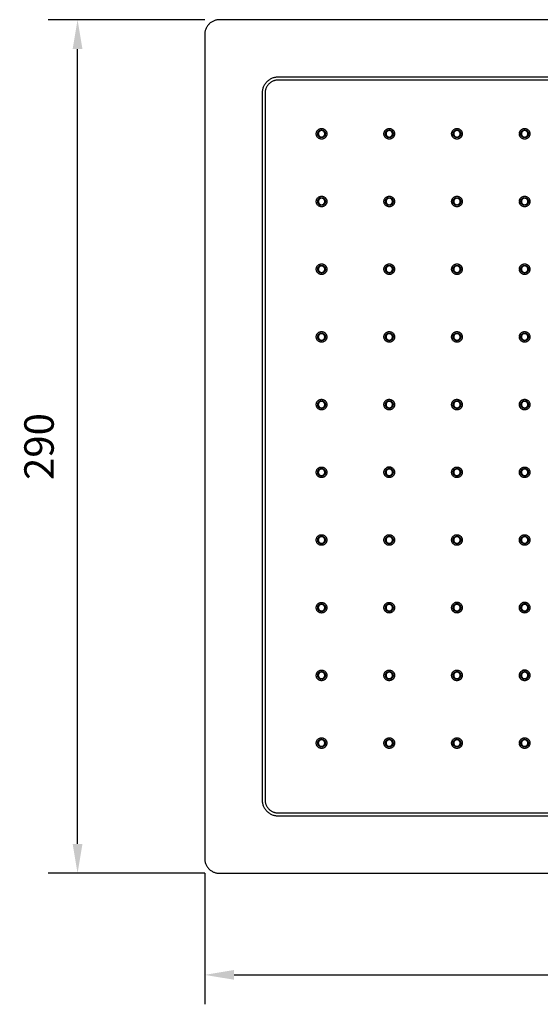
# Model space of a CAD drawing. Units: millimetres. Extents: x -1937 to -1504, y -566 to 181.
# Drawn here: x -1937 to -1761, y -566 to -232 of the extents above; entities that cross this region are included whole.
import ezdxf

# ---------------------------------------------------------------- set-up
doc = ezdxf.new("R2010")
doc.units = ezdxf.units.MM
for name, color, linetype, true_color in [('Layer 01', 7, 'Continuous', 0x000000), ('Make2D$Visible$Curves', 7, 'Continuous', 0x000000), ('Make2D$Visible$Tangents', 7, 'Continuous', 0x000000)]:
    doc.layers.add(name, color=color, linetype=linetype, true_color=true_color)
doc.styles.add('Arial Regular', font='txt')
doc.dimstyles.new('Default', dxfattribs={"dimscale": 10, "dimtxt": 1, "dimasz": 1, "dimexe": 1, "dimexo": 0.5, "dimgap": 0.8, "dimtad": 1, "dimtoh": 1, "dimdec": 0, "dimzin": 1, "dimdsep": 46, "dimtxsty": 'Arial Regular', "dimcen": 2.5, "dimadec": 1, "dimazin": 1, "dimtfac": 1, "dimtdec": 4, "dimtix": 1, "dimtofl": 0, "dimtmove": 1, "dimatfit": 3, "dimldrblk": 'OPEN90', "dimfxl": 1, "dimtolj": 1, "dimtzin": 1, "dimarcsym": 0})

# ---------------------------------------------------------------- blocks, each defined once
blk = doc.blocks.new('*D2')
at = {"layer": 'Defpoints', "color": 0}
for p in [(-1874.6, -516.62), (-1584.6, -516.62), (-1584.6, -556.12)]:
    blk.add_point(p, dxfattribs=at)
at = {"layer": 'Layer 01', "color": 0, "lineweight": -2}
for p, q in [((-1874.6, -521.62), (-1874.6, -566.12)), ((-1584.6, -521.62), (-1584.6, -566.12)), ((-1864.6, -556.12), (-1594.6, -556.12))]:
    blk.add_line(p, q, dxfattribs=at)
at = {"layer": 'Layer 01', "color": 0}
for points in [[(-1864.6, -554.45), (-1864.6, -557.78), (-1874.6, -556.12)], [(-1594.6, -557.78), (-1594.6, -554.45), (-1584.6, -556.12)]]:
    blk.add_solid(points, dxfattribs=at)
at = {"layer": 'Layer 01', "color": 0, "insert": (-1729.6, -543.01), "char_height": 10, "attachment_point": 5, "style": 'Arial Regular'}
blk.add_mtext('\\A1;290', dxfattribs=at)
blk = doc.blocks.new('*D3')
at = {"layer": 'Defpoints', "color": 0}
for p in [(-1917.8, -231.62), (-1869.6, -231.62), (-1869.6, -521.62)]:
    blk.add_point(p, dxfattribs=at)
at = {"layer": 'Layer 01', "color": 0, "lineweight": -2}
for p, q in [((-1874.6, -231.62), (-1927.8, -231.62)), ((-1917.8, -511.62), (-1917.8, -241.62)), ((-1874.6, -521.62), (-1927.8, -521.62))]:
    blk.add_line(p, q, dxfattribs=at)
at = {"layer": 'Layer 01', "color": 0}
for points in [[(-1916.13, -241.62), (-1919.47, -241.62), (-1917.8, -231.62)], [(-1919.47, -511.62), (-1916.13, -511.62), (-1917.8, -521.62)]]:
    blk.add_solid(points, dxfattribs=at)
at = {"layer": 'Layer 01', "color": 0, "insert": (-1930.9, -376.62), "char_height": 10, "attachment_point": 5, "rotation": 90, "style": 'Arial Regular'}
blk.add_mtext('\\A1;290', dxfattribs=at)

msp = doc.modelspace()

# ---------------------------------------------------------------- linework, layer by layer
at = {"layer": 'Make2D$Visible$Curves', "color": 18, "lineweight": -3, "true_color": 0x000000}
for points, weights in [([(-1869.6, -231.62), (-1874.6, -231.62), (-1874.6, -236.62)], [1, 0.707106781187, 1]), ([(-1874.6, -516.62), (-1874.6, -521.62), (-1869.6, -521.62)], [0.999999999999, 0.707106781187, 1])]:
    msp.add_rational_spline(points, weights, degree=2, dxfattribs=at)
for points in [[(-1589.6, -231.62), (-1729.6, -231.62), (-1869.6, -231.62)], [(-1874.6, -236.62), (-1874.6, -376.62), (-1874.6, -516.62)], [(-1869.6, -521.62), (-1729.6, -521.62), (-1589.6, -521.62)]]:
    msp.add_open_spline(points, degree=2, dxfattribs=at)
for points, weights, knots in [([(-1836.7, -270.38), (-1836.7, -272.18), (-1834.9, -272.18), (-1833.1, -272.18), (-1833.1, -270.38), (-1833.1, -268.58), (-1834.9, -268.58), (-1836.7, -268.58), (-1836.7, -270.38)], [1, 0.707106781187, 1, 0.707106781187, 1, 0.707106781187, 1, 0.707106781187, 1], [0, 0, 0, 2.041984, 2.041984, 4.083967, 4.083967, 6.125951, 6.125951, 8.167935, 8.167935, 8.167935]), ([(-1836, -270.38), (-1836, -269.28), (-1834.9, -269.28), (-1833.8, -269.28), (-1833.8, -270.38), (-1833.8, -271.48), (-1834.9, -271.48), (-1836, -271.48), (-1836, -270.38)], [1, 0.707106781187, 1, 0.707106781187, 1, 0.707106781187, 1, 0.707106781187, 1], [-8.167935, -8.167935, -8.167935, -6.125951, -6.125951, -4.083967, -4.083967, -2.041984, -2.041984, 0, 0, 0]), ([(-1813.7, -270.38), (-1813.7, -272.18), (-1811.9, -272.18), (-1810.1, -272.18), (-1810.1, -270.38), (-1810.1, -268.58), (-1811.9, -268.58), (-1813.7, -268.58), (-1813.7, -270.38)], [1, 0.707106781187, 1, 0.707106781187, 1, 0.707106781187, 1, 0.707106781187, 1], [0, 0, 0, 2.041984, 2.041984, 4.083967, 4.083967, 6.125951, 6.125951, 8.167935, 8.167935, 8.167935]), ([(-1813, -270.38), (-1813, -269.28), (-1811.9, -269.28), (-1810.8, -269.28), (-1810.8, -270.38), (-1810.8, -271.48), (-1811.9, -271.48), (-1813, -271.48), (-1813, -270.38)], [1, 0.707106781187, 1, 0.707106781187, 1, 0.707106781187, 1, 0.707106781187, 1], [-8.167935, -8.167935, -8.167935, -6.125951, -6.125951, -4.083967, -4.083967, -2.041984, -2.041984, 0, 0, 0]), ([(-1790.7, -270.38), (-1790.7, -272.18), (-1788.9, -272.18), (-1787.1, -272.18), (-1787.1, -270.38), (-1787.1, -268.58), (-1788.9, -268.58), (-1790.7, -268.58), (-1790.7, -270.38)], [1, 0.707106781187, 1, 0.707106781187, 1, 0.707106781187, 1, 0.707106781187, 1], [0, 0, 0, 2.041984, 2.041984, 4.083967, 4.083967, 6.125951, 6.125951, 8.167935, 8.167935, 8.167935]), ([(-1790, -270.38), (-1790, -269.28), (-1788.9, -269.28), (-1787.8, -269.28), (-1787.8, -270.38), (-1787.8, -271.48), (-1788.9, -271.48), (-1790, -271.48), (-1790, -270.38)], [1, 0.707106781187, 1, 0.707106781187, 1, 0.707106781187, 1, 0.707106781187, 1], [-8.167935, -8.167935, -8.167935, -6.125951, -6.125951, -4.083967, -4.083967, -2.041984, -2.041984, 0, 0, 0]), ([(-1767.7, -270.38), (-1767.7, -272.18), (-1765.9, -272.18), (-1764.1, -272.18), (-1764.1, -270.38), (-1764.1, -268.58), (-1765.9, -268.58), (-1767.7, -268.58), (-1767.7, -270.38)], [1, 0.707106781187, 1, 0.707106781187, 1, 0.707106781187, 1, 0.707106781187, 1], [0, 0, 0, 2.041984, 2.041984, 4.083967, 4.083967, 6.125951, 6.125951, 8.167935, 8.167935, 8.167935]), ([(-1767, -270.38), (-1767, -269.28), (-1765.9, -269.28), (-1764.8, -269.28), (-1764.8, -270.38), (-1764.8, -271.48), (-1765.9, -271.48), (-1767, -271.48), (-1767, -270.38)], [1, 0.707106781187, 1, 0.707106781187, 1, 0.707106781187, 1, 0.707106781187, 1], [-8.167935, -8.167935, -8.167935, -6.125951, -6.125951, -4.083967, -4.083967, -2.041984, -2.041984, 0, 0, 0]), ([(-1836.7, -293.38), (-1836.7, -295.18), (-1834.9, -295.18), (-1833.1, -295.18), (-1833.1, -293.38), (-1833.1, -291.58), (-1834.9, -291.58), (-1836.7, -291.58), (-1836.7, -293.38)], [1, 0.707106781187, 1, 0.707106781187, 1, 0.707106781187, 1, 0.707106781187, 1], [0, 0, 0, 2.041984, 2.041984, 4.083967, 4.083967, 6.125951, 6.125951, 8.167935, 8.167935, 8.167935]), ([(-1836, -293.38), (-1836, -292.28), (-1834.9, -292.28), (-1833.8, -292.28), (-1833.8, -293.38), (-1833.8, -294.48), (-1834.9, -294.48), (-1836, -294.48), (-1836, -293.38)], [1, 0.707106781187, 1, 0.707106781187, 1, 0.707106781187, 1, 0.707106781187, 1], [-8.167935, -8.167935, -8.167935, -6.125951, -6.125951, -4.083967, -4.083967, -2.041984, -2.041984, 0, 0, 0]), ([(-1813.7, -293.38), (-1813.7, -295.18), (-1811.9, -295.18), (-1810.1, -295.18), (-1810.1, -293.38), (-1810.1, -291.58), (-1811.9, -291.58), (-1813.7, -291.58), (-1813.7, -293.38)], [1, 0.707106781187, 1, 0.707106781187, 1, 0.707106781187, 1, 0.707106781187, 1], [0, 0, 0, 2.041984, 2.041984, 4.083967, 4.083967, 6.125951, 6.125951, 8.167935, 8.167935, 8.167935]), ([(-1813, -293.38), (-1813, -292.28), (-1811.9, -292.28), (-1810.8, -292.28), (-1810.8, -293.38), (-1810.8, -294.48), (-1811.9, -294.48), (-1813, -294.48), (-1813, -293.38)], [1, 0.707106781187, 1, 0.707106781187, 1, 0.707106781187, 1, 0.707106781187, 1], [-8.167935, -8.167935, -8.167935, -6.125951, -6.125951, -4.083967, -4.083967, -2.041984, -2.041984, 0, 0, 0]), ([(-1790.7, -293.38), (-1790.7, -295.18), (-1788.9, -295.18), (-1787.1, -295.18), (-1787.1, -293.38), (-1787.1, -291.58), (-1788.9, -291.58), (-1790.7, -291.58), (-1790.7, -293.38)], [1, 0.707106781187, 1, 0.707106781187, 1, 0.707106781187, 1, 0.707106781187, 1], [0, 0, 0, 2.041984, 2.041984, 4.083967, 4.083967, 6.125951, 6.125951, 8.167935, 8.167935, 8.167935]), ([(-1790, -293.38), (-1790, -292.28), (-1788.9, -292.28), (-1787.8, -292.28), (-1787.8, -293.38), (-1787.8, -294.48), (-1788.9, -294.48), (-1790, -294.48), (-1790, -293.38)], [1, 0.707106781187, 1, 0.707106781187, 1, 0.707106781187, 1, 0.707106781187, 1], [-8.167935, -8.167935, -8.167935, -6.125951, -6.125951, -4.083967, -4.083967, -2.041984, -2.041984, 0, 0, 0]), ([(-1767.7, -293.38), (-1767.7, -295.18), (-1765.9, -295.18), (-1764.1, -295.18), (-1764.1, -293.38), (-1764.1, -291.58), (-1765.9, -291.58), (-1767.7, -291.58), (-1767.7, -293.38)], [1, 0.707106781187, 1, 0.707106781187, 1, 0.707106781187, 1, 0.707106781187, 1], [0, 0, 0, 2.041984, 2.041984, 4.083967, 4.083967, 6.125951, 6.125951, 8.167935, 8.167935, 8.167935]), ([(-1767, -293.38), (-1767, -292.28), (-1765.9, -292.28), (-1764.8, -292.28), (-1764.8, -293.38), (-1764.8, -294.48), (-1765.9, -294.48), (-1767, -294.48), (-1767, -293.38)], [1, 0.707106781187, 1, 0.707106781187, 1, 0.707106781187, 1, 0.707106781187, 1], [-8.167935, -8.167935, -8.167935, -6.125951, -6.125951, -4.083967, -4.083967, -2.041984, -2.041984, 0, 0, 0]), ([(-1836.7, -316.38), (-1836.7, -318.18), (-1834.9, -318.18), (-1833.1, -318.18), (-1833.1, -316.38), (-1833.1, -314.58), (-1834.9, -314.58), (-1836.7, -314.58), (-1836.7, -316.38)], [1, 0.707106781187, 1, 0.707106781187, 1, 0.707106781187, 1, 0.707106781187, 1], [0, 0, 0, 2.041984, 2.041984, 4.083967, 4.083967, 6.125951, 6.125951, 8.167935, 8.167935, 8.167935]), ([(-1836, -316.38), (-1836, -315.28), (-1834.9, -315.28), (-1833.8, -315.28), (-1833.8, -316.38), (-1833.8, -317.48), (-1834.9, -317.48), (-1836, -317.48), (-1836, -316.38)], [1, 0.707106781187, 1, 0.707106781187, 1, 0.707106781187, 1, 0.707106781187, 1], [-8.167935, -8.167935, -8.167935, -6.125951, -6.125951, -4.083967, -4.083967, -2.041984, -2.041984, 0, 0, 0]), ([(-1813.7, -316.38), (-1813.7, -318.18), (-1811.9, -318.18), (-1810.1, -318.18), (-1810.1, -316.38), (-1810.1, -314.58), (-1811.9, -314.58), (-1813.7, -314.58), (-1813.7, -316.38)], [1, 0.707106781187, 1, 0.707106781187, 1, 0.707106781187, 1, 0.707106781187, 1], [0, 0, 0, 2.041984, 2.041984, 4.083967, 4.083967, 6.125951, 6.125951, 8.167935, 8.167935, 8.167935]), ([(-1813, -316.38), (-1813, -315.28), (-1811.9, -315.28), (-1810.8, -315.28), (-1810.8, -316.38), (-1810.8, -317.48), (-1811.9, -317.48), (-1813, -317.48), (-1813, -316.38)], [1, 0.707106781187, 1, 0.707106781187, 1, 0.707106781187, 1, 0.707106781187, 1], [-8.167935, -8.167935, -8.167935, -6.125951, -6.125951, -4.083967, -4.083967, -2.041984, -2.041984, 0, 0, 0]), ([(-1790.7, -316.38), (-1790.7, -318.18), (-1788.9, -318.18), (-1787.1, -318.18), (-1787.1, -316.38), (-1787.1, -314.58), (-1788.9, -314.58), (-1790.7, -314.58), (-1790.7, -316.38)], [1, 0.707106781187, 1, 0.707106781187, 1, 0.707106781187, 1, 0.707106781187, 1], [0, 0, 0, 2.041984, 2.041984, 4.083967, 4.083967, 6.125951, 6.125951, 8.167935, 8.167935, 8.167935]), ([(-1790, -316.38), (-1790, -315.28), (-1788.9, -315.28), (-1787.8, -315.28), (-1787.8, -316.38), (-1787.8, -317.48), (-1788.9, -317.48), (-1790, -317.48), (-1790, -316.38)], [1, 0.707106781187, 1, 0.707106781187, 1, 0.707106781187, 1, 0.707106781187, 1], [-8.167935, -8.167935, -8.167935, -6.125951, -6.125951, -4.083967, -4.083967, -2.041984, -2.041984, 0, 0, 0]), ([(-1767.7, -316.38), (-1767.7, -318.18), (-1765.9, -318.18), (-1764.1, -318.18), (-1764.1, -316.38), (-1764.1, -314.58), (-1765.9, -314.58), (-1767.7, -314.58), (-1767.7, -316.38)], [1, 0.707106781187, 1, 0.707106781187, 1, 0.707106781187, 1, 0.707106781187, 1], [0, 0, 0, 2.041984, 2.041984, 4.083967, 4.083967, 6.125951, 6.125951, 8.167935, 8.167935, 8.167935]), ([(-1767, -316.38), (-1767, -315.28), (-1765.9, -315.28), (-1764.8, -315.28), (-1764.8, -316.38), (-1764.8, -317.48), (-1765.9, -317.48), (-1767, -317.48), (-1767, -316.38)], [1, 0.707106781187, 1, 0.707106781187, 1, 0.707106781187, 1, 0.707106781187, 1], [-8.167935, -8.167935, -8.167935, -6.125951, -6.125951, -4.083967, -4.083967, -2.041984, -2.041984, 0, 0, 0]), ([(-1836.7, -339.38), (-1836.7, -341.18), (-1834.9, -341.18), (-1833.1, -341.18), (-1833.1, -339.38), (-1833.1, -337.58), (-1834.9, -337.58), (-1836.7, -337.58), (-1836.7, -339.38)], [1, 0.707106781187, 1, 0.707106781187, 1, 0.707106781187, 1, 0.707106781187, 1], [0, 0, 0, 2.041984, 2.041984, 4.083967, 4.083967, 6.125951, 6.125951, 8.167935, 8.167935, 8.167935]), ([(-1813.7, -339.38), (-1813.7, -341.18), (-1811.9, -341.18), (-1810.1, -341.18), (-1810.1, -339.38), (-1810.1, -337.58), (-1811.9, -337.58), (-1813.7, -337.58), (-1813.7, -339.38)], [1, 0.707106781187, 1, 0.707106781187, 1, 0.707106781187, 1, 0.707106781187, 1], [0, 0, 0, 2.041984, 2.041984, 4.083967, 4.083967, 6.125951, 6.125951, 8.167935, 8.167935, 8.167935]), ([(-1790.7, -339.38), (-1790.7, -341.18), (-1788.9, -341.18), (-1787.1, -341.18), (-1787.1, -339.38), (-1787.1, -337.58), (-1788.9, -337.58), (-1790.7, -337.58), (-1790.7, -339.38)], [1, 0.707106781187, 1, 0.707106781187, 1, 0.707106781187, 1, 0.707106781187, 1], [0, 0, 0, 2.041984, 2.041984, 4.083967, 4.083967, 6.125951, 6.125951, 8.167935, 8.167935, 8.167935]), ([(-1767.7, -339.38), (-1767.7, -341.18), (-1765.9, -341.18), (-1764.1, -341.18), (-1764.1, -339.38), (-1764.1, -337.58), (-1765.9, -337.58), (-1767.7, -337.58), (-1767.7, -339.38)], [1, 0.707106781187, 1, 0.707106781187, 1, 0.707106781187, 1, 0.707106781187, 1], [0, 0, 0, 2.041984, 2.041984, 4.083967, 4.083967, 6.125951, 6.125951, 8.167935, 8.167935, 8.167935]), ([(-1836, -339.38), (-1836, -338.28), (-1834.9, -338.28), (-1833.8, -338.28), (-1833.8, -339.38), (-1833.8, -340.48), (-1834.9, -340.48), (-1836, -340.48), (-1836, -339.38)], [1, 0.707106781187, 1, 0.707106781187, 1, 0.707106781187, 1, 0.707106781187, 1], [-8.167935, -8.167935, -8.167935, -6.125951, -6.125951, -4.083967, -4.083967, -2.041984, -2.041984, 0, 0, 0]), ([(-1813, -339.38), (-1813, -338.28), (-1811.9, -338.28), (-1810.8, -338.28), (-1810.8, -339.38), (-1810.8, -340.48), (-1811.9, -340.48), (-1813, -340.48), (-1813, -339.38)], [1, 0.707106781187, 1, 0.707106781187, 1, 0.707106781187, 1, 0.707106781187, 1], [-8.167935, -8.167935, -8.167935, -6.125951, -6.125951, -4.083967, -4.083967, -2.041984, -2.041984, 0, 0, 0]), ([(-1790, -339.38), (-1790, -338.28), (-1788.9, -338.28), (-1787.8, -338.28), (-1787.8, -339.38), (-1787.8, -340.48), (-1788.9, -340.48), (-1790, -340.48), (-1790, -339.38)], [1, 0.707106781187, 1, 0.707106781187, 1, 0.707106781187, 1, 0.707106781187, 1], [-8.167935, -8.167935, -8.167935, -6.125951, -6.125951, -4.083967, -4.083967, -2.041984, -2.041984, 0, 0, 0]), ([(-1767, -339.38), (-1767, -338.28), (-1765.9, -338.28), (-1764.8, -338.28), (-1764.8, -339.38), (-1764.8, -340.48), (-1765.9, -340.48), (-1767, -340.48), (-1767, -339.38)], [1, 0.707106781187, 1, 0.707106781187, 1, 0.707106781187, 1, 0.707106781187, 1], [-8.167935, -8.167935, -8.167935, -6.125951, -6.125951, -4.083967, -4.083967, -2.041984, -2.041984, 0, 0, 0]), ([(-1836.7, -362.38), (-1836.7, -364.18), (-1834.9, -364.18), (-1833.1, -364.18), (-1833.1, -362.38), (-1833.1, -360.58), (-1834.9, -360.58), (-1836.7, -360.58), (-1836.7, -362.38)], [1, 0.707106781187, 1, 0.707106781187, 1, 0.707106781187, 1, 0.707106781187, 1], [0, 0, 0, 2.041984, 2.041984, 4.083967, 4.083967, 6.125951, 6.125951, 8.167935, 8.167935, 8.167935]), ([(-1813.7, -362.38), (-1813.7, -364.18), (-1811.9, -364.18), (-1810.1, -364.18), (-1810.1, -362.38), (-1810.1, -360.58), (-1811.9, -360.58), (-1813.7, -360.58), (-1813.7, -362.38)], [1, 0.707106781187, 1, 0.707106781187, 1, 0.707106781187, 1, 0.707106781187, 1], [0, 0, 0, 2.041984, 2.041984, 4.083967, 4.083967, 6.125951, 6.125951, 8.167935, 8.167935, 8.167935]), ([(-1790.7, -362.38), (-1790.7, -364.18), (-1788.9, -364.18), (-1787.1, -364.18), (-1787.1, -362.38), (-1787.1, -360.58), (-1788.9, -360.58), (-1790.7, -360.58), (-1790.7, -362.38)], [1, 0.707106781187, 1, 0.707106781187, 1, 0.707106781187, 1, 0.707106781187, 1], [0, 0, 0, 2.041984, 2.041984, 4.083967, 4.083967, 6.125951, 6.125951, 8.167935, 8.167935, 8.167935]), ([(-1767.7, -362.38), (-1767.7, -364.18), (-1765.9, -364.18), (-1764.1, -364.18), (-1764.1, -362.38), (-1764.1, -360.58), (-1765.9, -360.58), (-1767.7, -360.58), (-1767.7, -362.38)], [1, 0.707106781187, 1, 0.707106781187, 1, 0.707106781187, 1, 0.707106781187, 1], [0, 0, 0, 2.041984, 2.041984, 4.083967, 4.083967, 6.125951, 6.125951, 8.167935, 8.167935, 8.167935]), ([(-1836, -362.38), (-1836, -361.28), (-1834.9, -361.28), (-1833.8, -361.28), (-1833.8, -362.38), (-1833.8, -363.48), (-1834.9, -363.48), (-1836, -363.48), (-1836, -362.38)], [1, 0.707106781187, 1, 0.707106781187, 1, 0.707106781187, 1, 0.707106781187, 1], [-8.167935, -8.167935, -8.167935, -6.125951, -6.125951, -4.083967, -4.083967, -2.041984, -2.041984, 0, 0, 0]), ([(-1813, -362.38), (-1813, -361.28), (-1811.9, -361.28), (-1810.8, -361.28), (-1810.8, -362.38), (-1810.8, -363.48), (-1811.9, -363.48), (-1813, -363.48), (-1813, -362.38)], [1, 0.707106781187, 1, 0.707106781187, 1, 0.707106781187, 1, 0.707106781187, 1], [-8.167935, -8.167935, -8.167935, -6.125951, -6.125951, -4.083967, -4.083967, -2.041984, -2.041984, 0, 0, 0]), ([(-1790, -362.38), (-1790, -361.28), (-1788.9, -361.28), (-1787.8, -361.28), (-1787.8, -362.38), (-1787.8, -363.48), (-1788.9, -363.48), (-1790, -363.48), (-1790, -362.38)], [1, 0.707106781187, 1, 0.707106781187, 1, 0.707106781187, 1, 0.707106781187, 1], [-8.167935, -8.167935, -8.167935, -6.125951, -6.125951, -4.083967, -4.083967, -2.041984, -2.041984, 0, 0, 0]), ([(-1767, -362.38), (-1767, -361.28), (-1765.9, -361.28), (-1764.8, -361.28), (-1764.8, -362.38), (-1764.8, -363.48), (-1765.9, -363.48), (-1767, -363.48), (-1767, -362.38)], [1, 0.707106781187, 1, 0.707106781187, 1, 0.707106781187, 1, 0.707106781187, 1], [-8.167935, -8.167935, -8.167935, -6.125951, -6.125951, -4.083967, -4.083967, -2.041984, -2.041984, 0, 0, 0]), ([(-1836.7, -385.38), (-1836.7, -387.18), (-1834.9, -387.18), (-1833.1, -387.18), (-1833.1, -385.38), (-1833.1, -383.58), (-1834.9, -383.58), (-1836.7, -383.58), (-1836.7, -385.38)], [1, 0.707106781187, 1, 0.707106781187, 1, 0.707106781187, 1, 0.707106781187, 1], [0, 0, 0, 2.041984, 2.041984, 4.083967, 4.083967, 6.125951, 6.125951, 8.167935, 8.167935, 8.167935]), ([(-1836, -385.38), (-1836, -384.28), (-1834.9, -384.28), (-1833.8, -384.28), (-1833.8, -385.38), (-1833.8, -386.48), (-1834.9, -386.48), (-1836, -386.48), (-1836, -385.38)], [1, 0.707106781187, 1, 0.707106781187, 1, 0.707106781187, 1, 0.707106781187, 1], [-8.167935, -8.167935, -8.167935, -6.125951, -6.125951, -4.083967, -4.083967, -2.041984, -2.041984, 0, 0, 0]), ([(-1813.7, -385.38), (-1813.7, -387.18), (-1811.9, -387.18), (-1810.1, -387.18), (-1810.1, -385.38), (-1810.1, -383.58), (-1811.9, -383.58), (-1813.7, -383.58), (-1813.7, -385.38)], [1, 0.707106781187, 1, 0.707106781187, 1, 0.707106781187, 1, 0.707106781187, 1], [0, 0, 0, 2.041984, 2.041984, 4.083967, 4.083967, 6.125951, 6.125951, 8.167935, 8.167935, 8.167935]), ([(-1813, -385.38), (-1813, -384.28), (-1811.9, -384.28), (-1810.8, -384.28), (-1810.8, -385.38), (-1810.8, -386.48), (-1811.9, -386.48), (-1813, -386.48), (-1813, -385.38)], [1, 0.707106781187, 1, 0.707106781187, 1, 0.707106781187, 1, 0.707106781187, 1], [-8.167935, -8.167935, -8.167935, -6.125951, -6.125951, -4.083967, -4.083967, -2.041984, -2.041984, 0, 0, 0]), ([(-1810.3, -384.56), (-1810.8, -383.58), (-1811.9, -383.58), (-1812.33, -383.58), (-1812.72, -383.77)], [0.874965315935, 0.797556034699, 1, 0.909550746487, 0.874965315935], [-5.31302, -5.31302, -5.31302, -3.141593, -3.141593, -2.171428, -2.171428, -2.171428]), ([(-1790.7, -385.38), (-1790.7, -387.18), (-1788.9, -387.18), (-1787.1, -387.18), (-1787.1, -385.38), (-1787.1, -383.58), (-1788.9, -383.58), (-1790.7, -383.58), (-1790.7, -385.38)], [1, 0.707106781187, 1, 0.707106781187, 1, 0.707106781187, 1, 0.707106781187, 1], [0, 0, 0, 2.041984, 2.041984, 4.083967, 4.083967, 6.125951, 6.125951, 8.167935, 8.167935, 8.167935]), ([(-1790, -385.38), (-1790, -384.28), (-1788.9, -384.28), (-1787.8, -384.28), (-1787.8, -385.38), (-1787.8, -386.48), (-1788.9, -386.48), (-1790, -386.48), (-1790, -385.38)], [1, 0.707106781187, 1, 0.707106781187, 1, 0.707106781187, 1, 0.707106781187, 1], [-8.167935, -8.167935, -8.167935, -6.125951, -6.125951, -4.083967, -4.083967, -2.041984, -2.041984, 0, 0, 0]), ([(-1767.7, -385.38), (-1767.7, -387.18), (-1765.9, -387.18), (-1764.1, -387.18), (-1764.1, -385.38), (-1764.1, -383.58), (-1765.9, -383.58), (-1767.7, -383.58), (-1767.7, -385.38)], [1, 0.707106781187, 1, 0.707106781187, 1, 0.707106781187, 1, 0.707106781187, 1], [0, 0, 0, 2.041984, 2.041984, 4.083967, 4.083967, 6.125951, 6.125951, 8.167935, 8.167935, 8.167935]), ([(-1767, -385.38), (-1767, -384.28), (-1765.9, -384.28), (-1764.8, -384.28), (-1764.8, -385.38), (-1764.8, -386.48), (-1765.9, -386.48), (-1767, -386.48), (-1767, -385.38)], [1, 0.707106781187, 1, 0.707106781187, 1, 0.707106781187, 1, 0.707106781187, 1], [-8.167935, -8.167935, -8.167935, -6.125951, -6.125951, -4.083967, -4.083967, -2.041984, -2.041984, 0, 0, 0]), ([(-1836.7, -408.38), (-1836.7, -410.18), (-1834.9, -410.18), (-1833.1, -410.18), (-1833.1, -408.38), (-1833.1, -406.58), (-1834.9, -406.58), (-1836.7, -406.58), (-1836.7, -408.38)], [1, 0.707106781187, 1, 0.707106781187, 1, 0.707106781187, 1, 0.707106781187, 1], [0, 0, 0, 2.041984, 2.041984, 4.083967, 4.083967, 6.125951, 6.125951, 8.167935, 8.167935, 8.167935]), ([(-1836, -408.38), (-1836, -407.28), (-1834.9, -407.28), (-1833.8, -407.28), (-1833.8, -408.38), (-1833.8, -409.48), (-1834.9, -409.48), (-1836, -409.48), (-1836, -408.38)], [1, 0.707106781187, 1, 0.707106781187, 1, 0.707106781187, 1, 0.707106781187, 1], [-8.167935, -8.167935, -8.167935, -6.125951, -6.125951, -4.083967, -4.083967, -2.041984, -2.041984, 0, 0, 0]), ([(-1813.7, -408.38), (-1813.7, -410.18), (-1811.9, -410.18), (-1810.1, -410.18), (-1810.1, -408.38), (-1810.1, -406.58), (-1811.9, -406.58), (-1813.7, -406.58), (-1813.7, -408.38)], [1, 0.707106781187, 1, 0.707106781187, 1, 0.707106781187, 1, 0.707106781187, 1], [0, 0, 0, 2.041984, 2.041984, 4.083967, 4.083967, 6.125951, 6.125951, 8.167935, 8.167935, 8.167935]), ([(-1813, -408.38), (-1813, -407.28), (-1811.9, -407.28), (-1810.8, -407.28), (-1810.8, -408.38), (-1810.8, -409.48), (-1811.9, -409.48), (-1813, -409.48), (-1813, -408.38)], [1, 0.707106781187, 1, 0.707106781187, 1, 0.707106781187, 1, 0.707106781187, 1], [-8.167935, -8.167935, -8.167935, -6.125951, -6.125951, -4.083967, -4.083967, -2.041984, -2.041984, 0, 0, 0]), ([(-1790.7, -408.38), (-1790.7, -410.18), (-1788.9, -410.18), (-1787.1, -410.18), (-1787.1, -408.38), (-1787.1, -406.58), (-1788.9, -406.58), (-1790.7, -406.58), (-1790.7, -408.38)], [1, 0.707106781187, 1, 0.707106781187, 1, 0.707106781187, 1, 0.707106781187, 1], [0, 0, 0, 2.041984, 2.041984, 4.083967, 4.083967, 6.125951, 6.125951, 8.167935, 8.167935, 8.167935]), ([(-1790, -408.38), (-1790, -407.28), (-1788.9, -407.28), (-1787.8, -407.28), (-1787.8, -408.38), (-1787.8, -409.48), (-1788.9, -409.48), (-1790, -409.48), (-1790, -408.38)], [1, 0.707106781187, 1, 0.707106781187, 1, 0.707106781187, 1, 0.707106781187, 1], [-8.167935, -8.167935, -8.167935, -6.125951, -6.125951, -4.083967, -4.083967, -2.041984, -2.041984, 0, 0, 0]), ([(-1767.7, -408.38), (-1767.7, -410.18), (-1765.9, -410.18), (-1764.1, -410.18), (-1764.1, -408.38), (-1764.1, -406.58), (-1765.9, -406.58), (-1767.7, -406.58), (-1767.7, -408.38)], [1, 0.707106781187, 1, 0.707106781187, 1, 0.707106781187, 1, 0.707106781187, 1], [0, 0, 0, 2.041984, 2.041984, 4.083967, 4.083967, 6.125951, 6.125951, 8.167935, 8.167935, 8.167935]), ([(-1767, -408.38), (-1767, -407.28), (-1765.9, -407.28), (-1764.8, -407.28), (-1764.8, -408.38), (-1764.8, -409.48), (-1765.9, -409.48), (-1767, -409.48), (-1767, -408.38)], [1, 0.707106781187, 1, 0.707106781187, 1, 0.707106781187, 1, 0.707106781187, 1], [-8.167935, -8.167935, -8.167935, -6.125951, -6.125951, -4.083967, -4.083967, -2.041984, -2.041984, 0, 0, 0]), ([(-1836.7, -431.38), (-1836.7, -433.18), (-1834.9, -433.18), (-1833.1, -433.18), (-1833.1, -431.38), (-1833.1, -429.58), (-1834.9, -429.58), (-1836.7, -429.58), (-1836.7, -431.38)], [1, 0.707106781187, 1, 0.707106781187, 1, 0.707106781187, 1, 0.707106781187, 1], [0, 0, 0, 2.041984, 2.041984, 4.083967, 4.083967, 6.125951, 6.125951, 8.167935, 8.167935, 8.167935]), ([(-1836, -431.38), (-1836, -430.28), (-1834.9, -430.28), (-1833.8, -430.28), (-1833.8, -431.38), (-1833.8, -432.48), (-1834.9, -432.48), (-1836, -432.48), (-1836, -431.38)], [1, 0.707106781187, 1, 0.707106781187, 1, 0.707106781187, 1, 0.707106781187, 1], [-8.167935, -8.167935, -8.167935, -6.125951, -6.125951, -4.083967, -4.083967, -2.041984, -2.041984, 0, 0, 0]), ([(-1813.7, -431.38), (-1813.7, -433.18), (-1811.9, -433.18), (-1810.1, -433.18), (-1810.1, -431.38), (-1810.1, -429.58), (-1811.9, -429.58), (-1813.7, -429.58), (-1813.7, -431.38)], [1, 0.707106781187, 1, 0.707106781187, 1, 0.707106781187, 1, 0.707106781187, 1], [0, 0, 0, 2.041984, 2.041984, 4.083967, 4.083967, 6.125951, 6.125951, 8.167935, 8.167935, 8.167935]), ([(-1813, -431.38), (-1813, -430.28), (-1811.9, -430.28), (-1810.8, -430.28), (-1810.8, -431.38), (-1810.8, -432.48), (-1811.9, -432.48), (-1813, -432.48), (-1813, -431.38)], [1, 0.707106781187, 1, 0.707106781187, 1, 0.707106781187, 1, 0.707106781187, 1], [-8.167935, -8.167935, -8.167935, -6.125951, -6.125951, -4.083967, -4.083967, -2.041984, -2.041984, 0, 0, 0]), ([(-1790.7, -431.38), (-1790.7, -433.18), (-1788.9, -433.18), (-1787.1, -433.18), (-1787.1, -431.38), (-1787.1, -429.58), (-1788.9, -429.58), (-1790.7, -429.58), (-1790.7, -431.38)], [1, 0.707106781187, 1, 0.707106781187, 1, 0.707106781187, 1, 0.707106781187, 1], [0, 0, 0, 2.041984, 2.041984, 4.083967, 4.083967, 6.125951, 6.125951, 8.167935, 8.167935, 8.167935]), ([(-1790, -431.38), (-1790, -430.28), (-1788.9, -430.28), (-1787.8, -430.28), (-1787.8, -431.38), (-1787.8, -432.48), (-1788.9, -432.48), (-1790, -432.48), (-1790, -431.38)], [1, 0.707106781187, 1, 0.707106781187, 1, 0.707106781187, 1, 0.707106781187, 1], [-8.167935, -8.167935, -8.167935, -6.125951, -6.125951, -4.083967, -4.083967, -2.041984, -2.041984, 0, 0, 0]), ([(-1787.3, -430.56), (-1787.8, -429.58), (-1788.9, -429.58), (-1789.33, -429.58), (-1789.72, -429.77)], [0.874965315935, 0.797556034699, 1, 0.909550746487, 0.874965315935], [-5.31302, -5.31302, -5.31302, -3.141593, -3.141593, -2.171428, -2.171428, -2.171428]), ([(-1767.7, -431.38), (-1767.7, -433.18), (-1765.9, -433.18), (-1764.1, -433.18), (-1764.1, -431.38), (-1764.1, -429.58), (-1765.9, -429.58), (-1767.7, -429.58), (-1767.7, -431.38)], [1, 0.707106781187, 1, 0.707106781187, 1, 0.707106781187, 1, 0.707106781187, 1], [0, 0, 0, 2.041984, 2.041984, 4.083967, 4.083967, 6.125951, 6.125951, 8.167935, 8.167935, 8.167935]), ([(-1767, -431.38), (-1767, -430.28), (-1765.9, -430.28), (-1764.8, -430.28), (-1764.8, -431.38), (-1764.8, -432.48), (-1765.9, -432.48), (-1767, -432.48), (-1767, -431.38)], [1, 0.707106781187, 1, 0.707106781187, 1, 0.707106781187, 1, 0.707106781187, 1], [-8.167935, -8.167935, -8.167935, -6.125951, -6.125951, -4.083967, -4.083967, -2.041984, -2.041984, 0, 0, 0]), ([(-1764.3, -430.56), (-1764.8, -429.58), (-1765.9, -429.58), (-1766.33, -429.58), (-1766.72, -429.77)], [0.874965315935, 0.797556034699, 1, 0.909550746487, 0.874965315935], [-5.31302, -5.31302, -5.31302, -3.141593, -3.141593, -2.171428, -2.171428, -2.171428]), ([(-1836.7, -454.38), (-1836.7, -456.18), (-1834.9, -456.18), (-1833.1, -456.18), (-1833.1, -454.38), (-1833.1, -452.58), (-1834.9, -452.58), (-1836.7, -452.58), (-1836.7, -454.38)], [1, 0.707106781187, 1, 0.707106781187, 1, 0.707106781187, 1, 0.707106781187, 1], [0, 0, 0, 2.041984, 2.041984, 4.083967, 4.083967, 6.125951, 6.125951, 8.167935, 8.167935, 8.167935]), ([(-1836, -454.38), (-1836, -453.28), (-1834.9, -453.28), (-1833.8, -453.28), (-1833.8, -454.38), (-1833.8, -455.48), (-1834.9, -455.48), (-1836, -455.48), (-1836, -454.38)], [1, 0.707106781187, 1, 0.707106781187, 1, 0.707106781187, 1, 0.707106781187, 1], [-8.167935, -8.167935, -8.167935, -6.125951, -6.125951, -4.083967, -4.083967, -2.041984, -2.041984, 0, 0, 0]), ([(-1813.7, -454.38), (-1813.7, -456.18), (-1811.9, -456.18), (-1810.1, -456.18), (-1810.1, -454.38), (-1810.1, -452.58), (-1811.9, -452.58), (-1813.7, -452.58), (-1813.7, -454.38)], [1, 0.707106781187, 1, 0.707106781187, 1, 0.707106781187, 1, 0.707106781187, 1], [0, 0, 0, 2.041984, 2.041984, 4.083967, 4.083967, 6.125951, 6.125951, 8.167935, 8.167935, 8.167935]), ([(-1813, -454.38), (-1813, -453.28), (-1811.9, -453.28), (-1810.8, -453.28), (-1810.8, -454.38), (-1810.8, -455.48), (-1811.9, -455.48), (-1813, -455.48), (-1813, -454.38)], [1, 0.707106781187, 1, 0.707106781187, 1, 0.707106781187, 1, 0.707106781187, 1], [-8.167935, -8.167935, -8.167935, -6.125951, -6.125951, -4.083967, -4.083967, -2.041984, -2.041984, 0, 0, 0]), ([(-1790.7, -454.38), (-1790.7, -456.18), (-1788.9, -456.18), (-1787.1, -456.18), (-1787.1, -454.38), (-1787.1, -452.58), (-1788.9, -452.58), (-1790.7, -452.58), (-1790.7, -454.38)], [1, 0.707106781187, 1, 0.707106781187, 1, 0.707106781187, 1, 0.707106781187, 1], [0, 0, 0, 2.041984, 2.041984, 4.083967, 4.083967, 6.125951, 6.125951, 8.167935, 8.167935, 8.167935]), ([(-1790, -454.38), (-1790, -453.28), (-1788.9, -453.28), (-1787.8, -453.28), (-1787.8, -454.38), (-1787.8, -455.48), (-1788.9, -455.48), (-1790, -455.48), (-1790, -454.38)], [1, 0.707106781187, 1, 0.707106781187, 1, 0.707106781187, 1, 0.707106781187, 1], [-8.167935, -8.167935, -8.167935, -6.125951, -6.125951, -4.083967, -4.083967, -2.041984, -2.041984, 0, 0, 0]), ([(-1767.7, -454.38), (-1767.7, -456.18), (-1765.9, -456.18), (-1764.1, -456.18), (-1764.1, -454.38), (-1764.1, -452.58), (-1765.9, -452.58), (-1767.7, -452.58), (-1767.7, -454.38)], [1, 0.707106781187, 1, 0.707106781187, 1, 0.707106781187, 1, 0.707106781187, 1], [0, 0, 0, 2.041984, 2.041984, 4.083967, 4.083967, 6.125951, 6.125951, 8.167935, 8.167935, 8.167935]), ([(-1767, -454.38), (-1767, -453.28), (-1765.9, -453.28), (-1764.8, -453.28), (-1764.8, -454.38), (-1764.8, -455.48), (-1765.9, -455.48), (-1767, -455.48), (-1767, -454.38)], [1, 0.707106781187, 1, 0.707106781187, 1, 0.707106781187, 1, 0.707106781187, 1], [-8.167935, -8.167935, -8.167935, -6.125951, -6.125951, -4.083967, -4.083967, -2.041984, -2.041984, 0, 0, 0]), ([(-1764.3, -453.56), (-1764.8, -452.58), (-1765.9, -452.58), (-1766.33, -452.58), (-1766.72, -452.77)], [0.874965315935, 0.797556034699, 1, 0.909550746487, 0.874965315935], [-5.31302, -5.31302, -5.31302, -3.141593, -3.141593, -2.171428, -2.171428, -2.171428]), ([(-1836.7, -477.38), (-1836.7, -479.18), (-1834.9, -479.18), (-1833.1, -479.18), (-1833.1, -477.38), (-1833.1, -475.58), (-1834.9, -475.58), (-1836.7, -475.58), (-1836.7, -477.38)], [1, 0.707106781187, 1, 0.707106781187, 1, 0.707106781187, 1, 0.707106781187, 1], [0, 0, 0, 2.041984, 2.041984, 4.083967, 4.083967, 6.125951, 6.125951, 8.167935, 8.167935, 8.167935]), ([(-1836, -477.38), (-1836, -476.28), (-1834.9, -476.28), (-1833.8, -476.28), (-1833.8, -477.38), (-1833.8, -478.48), (-1834.9, -478.48), (-1836, -478.48), (-1836, -477.38)], [1, 0.707106781187, 1, 0.707106781187, 1, 0.707106781187, 1, 0.707106781187, 1], [-8.167935, -8.167935, -8.167935, -6.125951, -6.125951, -4.083967, -4.083967, -2.041984, -2.041984, 0, 0, 0]), ([(-1813.7, -477.38), (-1813.7, -479.18), (-1811.9, -479.18), (-1810.1, -479.18), (-1810.1, -477.38), (-1810.1, -475.58), (-1811.9, -475.58), (-1813.7, -475.58), (-1813.7, -477.38)], [1, 0.707106781187, 1, 0.707106781187, 1, 0.707106781187, 1, 0.707106781187, 1], [0, 0, 0, 2.041984, 2.041984, 4.083967, 4.083967, 6.125951, 6.125951, 8.167935, 8.167935, 8.167935]), ([(-1813, -477.38), (-1813, -476.28), (-1811.9, -476.28), (-1810.8, -476.28), (-1810.8, -477.38), (-1810.8, -478.48), (-1811.9, -478.48), (-1813, -478.48), (-1813, -477.38)], [1, 0.707106781187, 1, 0.707106781187, 1, 0.707106781187, 1, 0.707106781187, 1], [-8.167935, -8.167935, -8.167935, -6.125951, -6.125951, -4.083967, -4.083967, -2.041984, -2.041984, 0, 0, 0]), ([(-1790.7, -477.38), (-1790.7, -479.18), (-1788.9, -479.18), (-1787.1, -479.18), (-1787.1, -477.38), (-1787.1, -475.58), (-1788.9, -475.58), (-1790.7, -475.58), (-1790.7, -477.38)], [1, 0.707106781187, 1, 0.707106781187, 1, 0.707106781187, 1, 0.707106781187, 1], [0, 0, 0, 2.041984, 2.041984, 4.083967, 4.083967, 6.125951, 6.125951, 8.167935, 8.167935, 8.167935]), ([(-1790, -477.38), (-1790, -476.28), (-1788.9, -476.28), (-1787.8, -476.28), (-1787.8, -477.38), (-1787.8, -478.48), (-1788.9, -478.48), (-1790, -478.48), (-1790, -477.38)], [1, 0.707106781187, 1, 0.707106781187, 1, 0.707106781187, 1, 0.707106781187, 1], [-8.167935, -8.167935, -8.167935, -6.125951, -6.125951, -4.083967, -4.083967, -2.041984, -2.041984, 0, 0, 0]), ([(-1767.7, -477.38), (-1767.7, -479.18), (-1765.9, -479.18), (-1764.1, -479.18), (-1764.1, -477.38), (-1764.1, -475.58), (-1765.9, -475.58), (-1767.7, -475.58), (-1767.7, -477.38)], [1, 0.707106781187, 1, 0.707106781187, 1, 0.707106781187, 1, 0.707106781187, 1], [0, 0, 0, 2.041984, 2.041984, 4.083967, 4.083967, 6.125951, 6.125951, 8.167935, 8.167935, 8.167935]), ([(-1767, -477.38), (-1767, -476.28), (-1765.9, -476.28), (-1764.8, -476.28), (-1764.8, -477.38), (-1764.8, -478.48), (-1765.9, -478.48), (-1767, -478.48), (-1767, -477.38)], [1, 0.707106781187, 1, 0.707106781187, 1, 0.707106781187, 1, 0.707106781187, 1], [-8.167935, -8.167935, -8.167935, -6.125951, -6.125951, -4.083967, -4.083967, -2.041984, -2.041984, 0, 0, 0])]:
    msp.add_rational_spline(points, weights, degree=2, knots=knots, dxfattribs=at)
at = {"layer": 'Make2D$Visible$Tangents', "color": 18, "lineweight": -3, "true_color": 0x000000}
for points, weights in [([(-1849.6, -251.12), (-1855.1, -251.12), (-1855.1, -256.62)], [1, 0.707106781078, 1]), ([(-1849.6, -252.12), (-1854.1, -252.12), (-1854.1, -256.62)], [1, 0.70710678098, 1]), ([(-1855.1, -496.62), (-1855.1, -502.12), (-1849.6, -502.12)], [1, 0.707106781073, 1]), ([(-1854.1, -496.62), (-1854.1, -501.12), (-1849.6, -501.12)], [1, 0.707106780984, 1])]:
    msp.add_rational_spline(points, weights, degree=2, dxfattribs=at)
for points in [[(-1609.6, -251.12), (-1729.6, -251.12), (-1849.6, -251.12)], [(-1609.6, -252.12), (-1729.6, -252.12), (-1849.6, -252.12)], [(-1855.1, -256.62), (-1855.1, -376.62), (-1855.1, -496.62)], [(-1854.1, -256.62), (-1854.1, -376.62), (-1854.1, -496.62)], [(-1849.6, -501.12), (-1729.6, -501.12), (-1609.6, -501.12)], [(-1849.6, -502.12), (-1729.6, -502.12), (-1609.6, -502.12)]]:
    msp.add_open_spline(points, degree=2, dxfattribs=at)
for points in [[(-1836.2, -270.38), (-1836.2, -271.68), (-1834.9, -271.68), (-1833.6, -271.68), (-1833.6, -270.38), (-1833.6, -269.08), (-1834.9, -269.08), (-1836.2, -269.08), (-1836.2, -270.38)], [(-1813.2, -270.38), (-1813.2, -271.68), (-1811.9, -271.68), (-1810.6, -271.68), (-1810.6, -270.38), (-1810.6, -269.08), (-1811.9, -269.08), (-1813.2, -269.08), (-1813.2, -270.38)], [(-1790.2, -270.38), (-1790.2, -271.68), (-1788.9, -271.68), (-1787.6, -271.68), (-1787.6, -270.38), (-1787.6, -269.08), (-1788.9, -269.08), (-1790.2, -269.08), (-1790.2, -270.38)], [(-1767.2, -270.38), (-1767.2, -271.68), (-1765.9, -271.68), (-1764.6, -271.68), (-1764.6, -270.38), (-1764.6, -269.08), (-1765.9, -269.08), (-1767.2, -269.08), (-1767.2, -270.38)], [(-1836.2, -293.38), (-1836.2, -294.68), (-1834.9, -294.68), (-1833.6, -294.68), (-1833.6, -293.38), (-1833.6, -292.08), (-1834.9, -292.08), (-1836.2, -292.08), (-1836.2, -293.38)], [(-1813.2, -293.38), (-1813.2, -294.68), (-1811.9, -294.68), (-1810.6, -294.68), (-1810.6, -293.38), (-1810.6, -292.08), (-1811.9, -292.08), (-1813.2, -292.08), (-1813.2, -293.38)], [(-1790.2, -293.38), (-1790.2, -294.68), (-1788.9, -294.68), (-1787.6, -294.68), (-1787.6, -293.38), (-1787.6, -292.08), (-1788.9, -292.08), (-1790.2, -292.08), (-1790.2, -293.38)], [(-1767.2, -293.38), (-1767.2, -294.68), (-1765.9, -294.68), (-1764.6, -294.68), (-1764.6, -293.38), (-1764.6, -292.08), (-1765.9, -292.08), (-1767.2, -292.08), (-1767.2, -293.38)], [(-1836.2, -316.38), (-1836.2, -317.68), (-1834.9, -317.68), (-1833.6, -317.68), (-1833.6, -316.38), (-1833.6, -315.08), (-1834.9, -315.08), (-1836.2, -315.08), (-1836.2, -316.38)], [(-1813.2, -316.38), (-1813.2, -317.68), (-1811.9, -317.68), (-1810.6, -317.68), (-1810.6, -316.38), (-1810.6, -315.08), (-1811.9, -315.08), (-1813.2, -315.08), (-1813.2, -316.38)], [(-1790.2, -316.38), (-1790.2, -317.68), (-1788.9, -317.68), (-1787.6, -317.68), (-1787.6, -316.38), (-1787.6, -315.08), (-1788.9, -315.08), (-1790.2, -315.08), (-1790.2, -316.38)], [(-1767.2, -316.38), (-1767.2, -317.68), (-1765.9, -317.68), (-1764.6, -317.68), (-1764.6, -316.38), (-1764.6, -315.08), (-1765.9, -315.08), (-1767.2, -315.08), (-1767.2, -316.38)], [(-1836.2, -339.38), (-1836.2, -340.68), (-1834.9, -340.68), (-1833.6, -340.68), (-1833.6, -339.38), (-1833.6, -338.08), (-1834.9, -338.08), (-1836.2, -338.08), (-1836.2, -339.38)], [(-1813.2, -339.38), (-1813.2, -340.68), (-1811.9, -340.68), (-1810.6, -340.68), (-1810.6, -339.38), (-1810.6, -338.08), (-1811.9, -338.08), (-1813.2, -338.08), (-1813.2, -339.38)], [(-1790.2, -339.38), (-1790.2, -340.68), (-1788.9, -340.68), (-1787.6, -340.68), (-1787.6, -339.38), (-1787.6, -338.08), (-1788.9, -338.08), (-1790.2, -338.08), (-1790.2, -339.38)], [(-1767.2, -339.38), (-1767.2, -340.68), (-1765.9, -340.68), (-1764.6, -340.68), (-1764.6, -339.38), (-1764.6, -338.08), (-1765.9, -338.08), (-1767.2, -338.08), (-1767.2, -339.38)], [(-1836.2, -362.38), (-1836.2, -363.68), (-1834.9, -363.68), (-1833.6, -363.68), (-1833.6, -362.38), (-1833.6, -361.08), (-1834.9, -361.08), (-1836.2, -361.08), (-1836.2, -362.38)], [(-1813.2, -362.38), (-1813.2, -363.68), (-1811.9, -363.68), (-1810.6, -363.68), (-1810.6, -362.38), (-1810.6, -361.08), (-1811.9, -361.08), (-1813.2, -361.08), (-1813.2, -362.38)], [(-1790.2, -362.38), (-1790.2, -363.68), (-1788.9, -363.68), (-1787.6, -363.68), (-1787.6, -362.38), (-1787.6, -361.08), (-1788.9, -361.08), (-1790.2, -361.08), (-1790.2, -362.38)], [(-1767.2, -362.38), (-1767.2, -363.68), (-1765.9, -363.68), (-1764.6, -363.68), (-1764.6, -362.38), (-1764.6, -361.08), (-1765.9, -361.08), (-1767.2, -361.08), (-1767.2, -362.38)], [(-1836.2, -385.38), (-1836.2, -386.68), (-1834.9, -386.68), (-1833.6, -386.68), (-1833.6, -385.38), (-1833.6, -384.08), (-1834.9, -384.08), (-1836.2, -384.08), (-1836.2, -385.38)], [(-1813.2, -385.38), (-1813.2, -386.68), (-1811.9, -386.68), (-1810.6, -386.68), (-1810.6, -385.38), (-1810.6, -384.08), (-1811.9, -384.08), (-1813.2, -384.08), (-1813.2, -385.38)], [(-1790.2, -385.38), (-1790.2, -386.68), (-1788.9, -386.68), (-1787.6, -386.68), (-1787.6, -385.38), (-1787.6, -384.08), (-1788.9, -384.08), (-1790.2, -384.08), (-1790.2, -385.38)], [(-1767.2, -385.38), (-1767.2, -386.68), (-1765.9, -386.68), (-1764.6, -386.68), (-1764.6, -385.38), (-1764.6, -384.08), (-1765.9, -384.08), (-1767.2, -384.08), (-1767.2, -385.38)], [(-1836.2, -408.38), (-1836.2, -409.68), (-1834.9, -409.68), (-1833.6, -409.68), (-1833.6, -408.38), (-1833.6, -407.08), (-1834.9, -407.08), (-1836.2, -407.08), (-1836.2, -408.38)], [(-1813.2, -408.38), (-1813.2, -409.68), (-1811.9, -409.68), (-1810.6, -409.68), (-1810.6, -408.38), (-1810.6, -407.08), (-1811.9, -407.08), (-1813.2, -407.08), (-1813.2, -408.38)], [(-1790.2, -408.38), (-1790.2, -409.68), (-1788.9, -409.68), (-1787.6, -409.68), (-1787.6, -408.38), (-1787.6, -407.08), (-1788.9, -407.08), (-1790.2, -407.08), (-1790.2, -408.38)], [(-1767.2, -408.38), (-1767.2, -409.68), (-1765.9, -409.68), (-1764.6, -409.68), (-1764.6, -408.38), (-1764.6, -407.08), (-1765.9, -407.08), (-1767.2, -407.08), (-1767.2, -408.38)], [(-1836.2, -431.38), (-1836.2, -432.68), (-1834.9, -432.68), (-1833.6, -432.68), (-1833.6, -431.38), (-1833.6, -430.08), (-1834.9, -430.08), (-1836.2, -430.08), (-1836.2, -431.38)], [(-1813.2, -431.38), (-1813.2, -432.68), (-1811.9, -432.68), (-1810.6, -432.68), (-1810.6, -431.38), (-1810.6, -430.08), (-1811.9, -430.08), (-1813.2, -430.08), (-1813.2, -431.38)], [(-1790.2, -431.38), (-1790.2, -432.68), (-1788.9, -432.68), (-1787.6, -432.68), (-1787.6, -431.38), (-1787.6, -430.08), (-1788.9, -430.08), (-1790.2, -430.08), (-1790.2, -431.38)], [(-1767.2, -431.38), (-1767.2, -432.68), (-1765.9, -432.68), (-1764.6, -432.68), (-1764.6, -431.38), (-1764.6, -430.08), (-1765.9, -430.08), (-1767.2, -430.08), (-1767.2, -431.38)], [(-1836.2, -454.38), (-1836.2, -455.68), (-1834.9, -455.68), (-1833.6, -455.68), (-1833.6, -454.38), (-1833.6, -453.08), (-1834.9, -453.08), (-1836.2, -453.08), (-1836.2, -454.38)], [(-1813.2, -454.38), (-1813.2, -455.68), (-1811.9, -455.68), (-1810.6, -455.68), (-1810.6, -454.38), (-1810.6, -453.08), (-1811.9, -453.08), (-1813.2, -453.08), (-1813.2, -454.38)], [(-1790.2, -454.38), (-1790.2, -455.68), (-1788.9, -455.68), (-1787.6, -455.68), (-1787.6, -454.38), (-1787.6, -453.08), (-1788.9, -453.08), (-1790.2, -453.08), (-1790.2, -454.38)], [(-1767.2, -454.38), (-1767.2, -455.68), (-1765.9, -455.68), (-1764.6, -455.68), (-1764.6, -454.38), (-1764.6, -453.08), (-1765.9, -453.08), (-1767.2, -453.08), (-1767.2, -454.38)], [(-1836.2, -477.38), (-1836.2, -478.68), (-1834.9, -478.68), (-1833.6, -478.68), (-1833.6, -477.38), (-1833.6, -476.08), (-1834.9, -476.08), (-1836.2, -476.08), (-1836.2, -477.38)], [(-1813.2, -477.38), (-1813.2, -478.68), (-1811.9, -478.68), (-1810.6, -478.68), (-1810.6, -477.38), (-1810.6, -476.08), (-1811.9, -476.08), (-1813.2, -476.08), (-1813.2, -477.38)], [(-1790.2, -477.38), (-1790.2, -478.68), (-1788.9, -478.68), (-1787.6, -478.68), (-1787.6, -477.38), (-1787.6, -476.08), (-1788.9, -476.08), (-1790.2, -476.08), (-1790.2, -477.38)], [(-1767.2, -477.38), (-1767.2, -478.68), (-1765.9, -478.68), (-1764.6, -478.68), (-1764.6, -477.38), (-1764.6, -476.08), (-1765.9, -476.08), (-1767.2, -476.08), (-1767.2, -477.38)]]:
    msp.add_rational_spline(points, [1, 0.707106781187, 1, 0.707106781187, 1, 0.707106781187, 1, 0.707106781187, 1], degree=2, knots=[0, 0, 0, 2.041984, 2.041984, 4.083967, 4.083967, 6.125951, 6.125951, 8.167935, 8.167935, 8.167935], dxfattribs=at)

# ---------------------------------------------------------------- dimensions: what is measured, and where the dimension line sits
at = {"layer": 'Layer 01'}
dim = msp.add_linear_dim(base=(-1917.8, -231.62), p1=(-1869.6, -521.62), p2=(-1869.6, -231.62), angle=90, dimstyle='Default', override={"dimscale": 10, "dimtxt": 1, "dimasz": 1, "dimexe": 1, "dimexo": 0.5, "dimgap": 0.8, "dimtad": 1, "dimtih": 0, "dimtoh": 0, "dimdec": 0, "dimzin": 1, "dimtxsty": 'Arial Regular', "dimsah": 0, "dimcen": 2.5, "dimadec": 1, "dimazin": 1, "dimtix": 0, "dimtmove": 0, "dimtzin": 1}, dxfattribs=at)
dim.commit()
dim.dimension.update_dxf_attribs({"geometry": '*D3', "text_midpoint": (-1930.9, -376.62)})
dim = msp.add_linear_dim(base=(-1584.6, -556.12), p1=(-1874.6, -516.62), p2=(-1584.6, -516.62), dimstyle='Default', override={"dimscale": 10, "dimtxt": 1, "dimasz": 1, "dimexe": 1, "dimexo": 0.5, "dimgap": 0.8, "dimtad": 1, "dimtih": 0, "dimtoh": 0, "dimdec": 0, "dimzin": 1, "dimtxsty": 'Arial Regular', "dimsah": 0, "dimcen": 2.5, "dimadec": 1, "dimazin": 1, "dimtix": 0, "dimtmove": 0, "dimtzin": 1}, dxfattribs=at)
dim.commit()
dim.dimension.update_dxf_attribs({"geometry": '*D2', "text_midpoint": (-1729.6, -543.01)})

doc.saveas('drawing.dxf')
